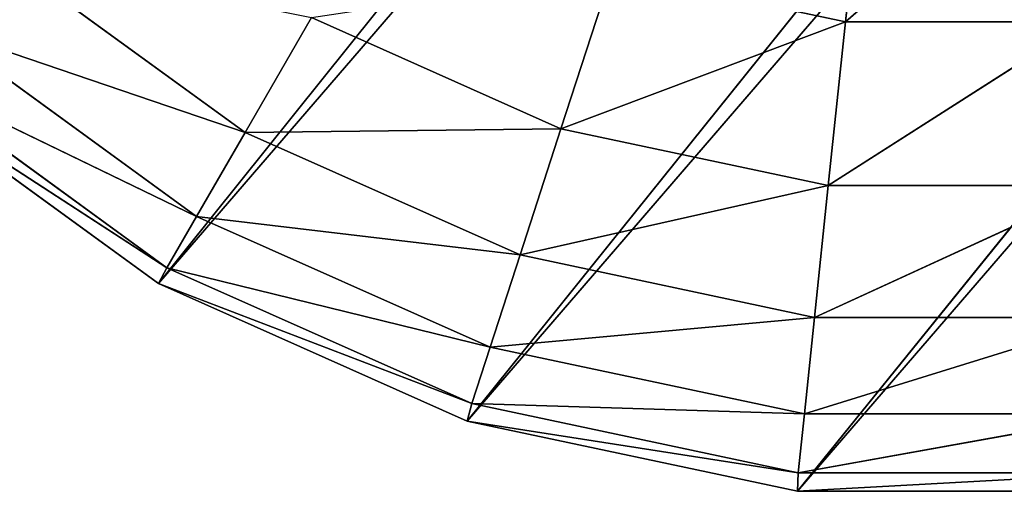
# Model space of a CAD drawing. Extents: x -1.13 to 1.14, y -0.5 to 0.57.
# Drawn here: x -1.06 to -1.05, y -0.4 to -0.39 of the extents above; entities that cross this region are included whole.
import ezdxf

# ---------------------------------------------------------------- set-up
doc = ezdxf.new("R2010")
doc.units = 0
doc.header["$LTSCALE"] = 0.0254
doc.layers.get('0').update_dxf_attribs({"color": 13, "linetype": 'CONTINUOUS'})

# ---------------------------------------------------------------- blocks, each defined once
blk = doc.blocks.new('CS_5126_PI')
at = {"color": 0}
for p, q in [((-1.055239, -0.422437, 0.002853), (-1.055509, -0.424999, 0.005053)), ((-1.055509, -0.424999, 0.005053), (-1.052587, -0.422437, 0.002853)), ((-1.055509, -0.424999, 0.005053), (-1.052587, -0.422437, 0.002853)), ((-1.055239, -0.422437, 0.002853), (-1.055509, -0.424999, 0.005053)), ((-1.063531, -0.426476, 0.010518), (-1.066785, -0.424112, 0.010518)), ((-1.063531, -0.426476, 0.010518), (-1.066785, -0.424112, 0.010518)), ((-1.058631, -0.424336, 0.005053), (-1.059311, -0.426428, 0.007629)), ((-1.058631, -0.424336, 0.005053), (-1.059311, -0.426428, 0.007629)), ((-1.055509, -0.424999, 0.005053), (-1.058631, -0.424336, 0.005053)), ((-1.055509, -0.424999, 0.005053), (-1.058631, -0.424336, 0.005053)), ((-1.062646, -0.424943, 0.007629), (-1.063531, -0.426476, 0.010518)), ((-1.062646, -0.424943, 0.007629), (-1.063531, -0.426476, 0.010518)), ((-1.059311, -0.426428, 0.007629), (-1.062646, -0.424943, 0.007629)), ((-1.059311, -0.426428, 0.007629), (-1.062646, -0.424943, 0.007629)), ((-1.059311, -0.426428, 0.007629), (-1.055509, -0.424999, 0.005053)), ((-1.059311, -0.426428, 0.007629), (-1.055509, -0.424999, 0.005053)), ((-1.055509, -0.424999, 0.005053), (-1.055739, -0.427188, 0.007629)), ((-1.055739, -0.427188, 0.007629), (-1.052317, -0.424999, 0.005053)), ((-1.055739, -0.427188, 0.007629), (-1.052317, -0.424999, 0.005053)), ((-1.055509, -0.424999, 0.005053), (-1.055739, -0.427188, 0.007629)), ((-1.052317, -0.424999, 0.005053), (-1.055509, -0.424999, 0.005053)), ((-1.052317, -0.424999, 0.005053), (-1.055509, -0.424999, 0.005053)), ((-1.06418, -0.427599, 0.013648), (-1.067652, -0.425076, 0.013648)), ((-1.067652, -0.425076, 0.013648), (-1.063531, -0.426476, 0.010518)), ((-1.067652, -0.425076, 0.013648), (-1.063531, -0.426476, 0.010518)), ((-1.06418, -0.427599, 0.013648), (-1.067652, -0.425076, 0.013648)), ((-1.064575, -0.428284, 0.016942), (-1.068182, -0.425664, 0.016942)), ((-1.068182, -0.425664, 0.016942), (-1.06418, -0.427599, 0.013648)), ((-1.068182, -0.425664, 0.016942), (-1.06418, -0.427599, 0.013648)), ((-1.064575, -0.428284, 0.016942), (-1.068182, -0.425664, 0.016942)), ((-1.064689, -0.428496, 0.020319), (-1.06834, -0.425843, 0.020319)), ((-1.06834, -0.425843, 0.020319), (-1.064575, -0.428284, 0.016942)), ((-1.06834, -0.425843, 0.020319), (-1.064575, -0.428284, 0.016942)), ((-1.063531, -0.426476, 0.010518), (-1.059311, -0.426428, 0.007629)), ((-1.063531, -0.426476, 0.010518), (-1.059311, -0.426428, 0.007629)), ((-1.059311, -0.426428, 0.007629), (-1.059857, -0.428112, 0.010518)), ((-1.059311, -0.426428, 0.007629), (-1.059857, -0.428112, 0.010518)), ((-1.055739, -0.427188, 0.007629), (-1.059311, -0.426428, 0.007629)), ((-1.055739, -0.427188, 0.007629), (-1.059311, -0.426428, 0.007629)), ((-1.063531, -0.426476, 0.010518), (-1.06418, -0.427599, 0.013648)), ((-1.063531, -0.426476, 0.010518), (-1.06418, -0.427599, 0.013648)), ((-1.059857, -0.428112, 0.010518), (-1.063531, -0.426476, 0.010518)), ((-1.059857, -0.428112, 0.010518), (-1.063531, -0.426476, 0.010518)), ((-1.059857, -0.428112, 0.010518), (-1.055739, -0.427188, 0.007629)), ((-1.059857, -0.428112, 0.010518), (-1.055739, -0.427188, 0.007629)), ((-1.055739, -0.427188, 0.007629), (-1.055924, -0.428948, 0.010518)), ((-1.055924, -0.428948, 0.010518), (-1.052087, -0.427188, 0.007629)), ((-1.055924, -0.428948, 0.010518), (-1.052087, -0.427188, 0.007629)), ((-1.055739, -0.427188, 0.007629), (-1.055924, -0.428948, 0.010518)), ((-1.052087, -0.427188, 0.007629), (-1.055739, -0.427188, 0.007629)), ((-1.052087, -0.427188, 0.007629), (-1.055739, -0.427188, 0.007629)), ((-1.06418, -0.427599, 0.013648), (-1.064575, -0.428284, 0.016942)), ((-1.06418, -0.427599, 0.013648), (-1.064575, -0.428284, 0.016942)), ((-1.060258, -0.429345, 0.013648), (-1.06418, -0.427599, 0.013648)), ((-1.06418, -0.427599, 0.013648), (-1.059857, -0.428112, 0.010518)), ((-1.06418, -0.427599, 0.013648), (-1.059857, -0.428112, 0.010518)), ((-1.060258, -0.429345, 0.013648), (-1.06418, -0.427599, 0.013648)), ((-1.059857, -0.428112, 0.010518), (-1.060258, -0.429345, 0.013648)), ((-1.059857, -0.428112, 0.010518), (-1.060258, -0.429345, 0.013648)), ((-1.055924, -0.428948, 0.010518), (-1.059857, -0.428112, 0.010518)), ((-1.055924, -0.428948, 0.010518), (-1.059857, -0.428112, 0.010518)), ((-1.064575, -0.428284, 0.016942), (-1.064689, -0.428496, 0.020319)), ((-1.064575, -0.428284, 0.016942), (-1.064689, -0.428496, 0.020319)), ((-1.060503, -0.430097, 0.016942), (-1.064575, -0.428284, 0.016942)), ((-1.064575, -0.428284, 0.016942), (-1.060258, -0.429345, 0.013648)), ((-1.064575, -0.428284, 0.016942), (-1.060258, -0.429345, 0.013648)), ((-1.060503, -0.430097, 0.016942), (-1.064575, -0.428284, 0.016942)), ((-1.060565, -0.430332, 0.020319), (-1.064689, -0.428496, 0.020319)), ((-1.064689, -0.428496, 0.020319), (-1.060503, -0.430097, 0.016942)), ((-1.064689, -0.428496, 0.020319), (-1.060503, -0.430097, 0.016942)), ((-1.060258, -0.429345, 0.013648), (-1.055924, -0.428948, 0.010518)), ((-1.060258, -0.429345, 0.013648), (-1.055924, -0.428948, 0.010518)), ((-1.055924, -0.428948, 0.010518), (-1.056059, -0.430237, 0.013648)), ((-1.056059, -0.430237, 0.013648), (-1.051902, -0.428948, 0.010518)), ((-1.056059, -0.430237, 0.013648), (-1.051902, -0.428948, 0.010518)), ((-1.055924, -0.428948, 0.010518), (-1.056059, -0.430237, 0.013648)), ((-1.051902, -0.428948, 0.010518), (-1.055924, -0.428948, 0.010518)), ((-1.051902, -0.428948, 0.010518), (-1.055924, -0.428948, 0.010518)), ((-1.060258, -0.429345, 0.013648), (-1.060503, -0.430097, 0.016942)), ((-1.060258, -0.429345, 0.013648), (-1.060503, -0.430097, 0.016942)), ((-1.056059, -0.430237, 0.013648), (-1.060258, -0.429345, 0.013648)), ((-1.056059, -0.430237, 0.013648), (-1.060258, -0.429345, 0.013648)), ((-1.060503, -0.430097, 0.016942), (-1.060565, -0.430332, 0.020319)), ((-1.060503, -0.430097, 0.016942), (-1.060565, -0.430332, 0.020319)), ((-1.056142, -0.431024, 0.016942), (-1.060503, -0.430097, 0.016942)), ((-1.060503, -0.430097, 0.016942), (-1.056059, -0.430237, 0.013648)), ((-1.060503, -0.430097, 0.016942), (-1.056059, -0.430237, 0.013648)), ((-1.056142, -0.431024, 0.016942), (-1.060503, -0.430097, 0.016942)), ((-1.056059, -0.430237, 0.013648), (-1.056142, -0.431024, 0.016942)), ((-1.056142, -0.431024, 0.016942), (-1.051767, -0.430237, 0.013648)), ((-1.056142, -0.431024, 0.016942), (-1.051767, -0.430237, 0.013648)), ((-1.056059, -0.430237, 0.013648), (-1.056142, -0.431024, 0.016942)), ((-1.051767, -0.430237, 0.013648), (-1.056059, -0.430237, 0.013648)), ((-1.051767, -0.430237, 0.013648), (-1.056059, -0.430237, 0.013648)), ((-1.05615, -0.43127, 0.020319), (-1.060565, -0.430332, 0.020319)), ((-1.060565, -0.430332, 0.020319), (-1.056142, -0.431024, 0.016942)), ((-1.060565, -0.430332, 0.020319), (-1.056142, -0.431024, 0.016942)), ((-1.056142, -0.431024, 0.016942), (-1.05615, -0.43127, 0.020319)), ((-1.05615, -0.43127, 0.020319), (-1.051684, -0.431024, 0.016942)), ((-1.05615, -0.43127, 0.020319), (-1.051684, -0.431024, 0.016942)), ((-1.056142, -0.431024, 0.016942), (-1.05615, -0.43127, 0.020319)), ((-1.051684, -0.431024, 0.016942), (-1.056142, -0.431024, 0.016942)), ((-1.051684, -0.431024, 0.016942), (-1.056142, -0.431024, 0.016942)), ((-1.051637, -0.43127, 0.020319), (-1.05615, -0.43127, 0.020319))]:
    blk.add_line(p, q, dxfattribs=at)
at = {"color": 252}
mesh = blk.add_polyface(dxfattribs=at)
corners = [(-1.055239, -0.422437, 0.002853), (-1.055509, -0.424999, 0.005053), (-1.058631, -0.424336, 0.005053)]
mesh.append_faces([[corners[k] for k in face] for face in [(0, 1, 2)]], dxfattribs={"color": 252})
mesh = blk.add_polyface(dxfattribs=at)
corners = [(-1.052317, -0.424999, 0.005053), (-1.055509, -0.424999, 0.005053), (-1.052587, -0.422437, 0.002853)]
mesh.append_faces([[corners[k] for k in face] for face in [(0, 1, 2)]], dxfattribs={"color": 252})
mesh = blk.add_polyface(dxfattribs=at)
corners = [(-1.052587, -0.422437, 0.002853), (-1.055509, -0.424999, 0.005053), (-1.055239, -0.422437, 0.002853)]
mesh.append_faces([[corners[k] for k in face] for face in [(0, 1, 2)]], dxfattribs={"color": 252})
mesh = blk.add_polyface(dxfattribs=at)
corners = [(-1.067652, -0.425076, 0.013648), (-1.066785, -0.424112, 0.010518), (-1.063531, -0.426476, 0.010518)]
mesh.append_faces([[corners[k] for k in face] for face in [(0, 1, 2)]], dxfattribs={"color": 252})
mesh = blk.add_polyface(dxfattribs=at)
corners = [(-1.066785, -0.424112, 0.010518), (-1.062646, -0.424943, 0.007629), (-1.063531, -0.426476, 0.010518)]
mesh.append_faces([[corners[k] for k in face] for face in [(0, 1, 2)]], dxfattribs={"color": 252})
mesh = blk.add_polyface(dxfattribs=at)
corners = [(-1.062646, -0.424943, 0.007629), (-1.058631, -0.424336, 0.005053), (-1.059311, -0.426428, 0.007629)]
mesh.append_faces([[corners[k] for k in face] for face in [(0, 1, 2)]], dxfattribs={"color": 252})
mesh = blk.add_polyface(dxfattribs=at)
corners = [(-1.059311, -0.426428, 0.007629), (-1.058631, -0.424336, 0.005053), (-1.055509, -0.424999, 0.005053)]
mesh.append_faces([[corners[k] for k in face] for face in [(0, 1, 2)]], dxfattribs={"color": 252})
mesh = blk.add_polyface(dxfattribs=at)
corners = [(-1.063531, -0.426476, 0.010518), (-1.062646, -0.424943, 0.007629), (-1.059311, -0.426428, 0.007629)]
mesh.append_faces([[corners[k] for k in face] for face in [(0, 1, 2)]], dxfattribs={"color": 252})
mesh = blk.add_polyface(dxfattribs=at)
corners = [(-1.059311, -0.426428, 0.007629), (-1.055509, -0.424999, 0.005053), (-1.055739, -0.427188, 0.007629)]
mesh.append_faces([[corners[k] for k in face] for face in [(0, 1, 2)]], dxfattribs={"color": 252})
mesh = blk.add_polyface(dxfattribs=at)
corners = [(-1.055739, -0.427188, 0.007629), (-1.052317, -0.424999, 0.005053), (-1.052087, -0.427188, 0.007629)]
mesh.append_faces([[corners[k] for k in face] for face in [(0, 1, 2)]], dxfattribs={"color": 252})
mesh = blk.add_polyface(dxfattribs=at)
corners = [(-1.055739, -0.427188, 0.007629), (-1.055509, -0.424999, 0.005053), (-1.052317, -0.424999, 0.005053)]
mesh.append_faces([[corners[k] for k in face] for face in [(0, 1, 2)]], dxfattribs={"color": 252})
mesh = blk.add_polyface(dxfattribs=at)
corners = [(-1.068182, -0.425664, 0.016942), (-1.067652, -0.425076, 0.013648), (-1.06418, -0.427599, 0.013648)]
mesh.append_faces([[corners[k] for k in face] for face in [(0, 1, 2)]], dxfattribs={"color": 252})
mesh = blk.add_polyface(dxfattribs=at)
corners = [(-1.067652, -0.425076, 0.013648), (-1.063531, -0.426476, 0.010518), (-1.06418, -0.427599, 0.013648)]
mesh.append_faces([[corners[k] for k in face] for face in [(0, 1, 2)]], dxfattribs={"color": 252})
mesh = blk.add_polyface(dxfattribs=at)
corners = [(-1.06834, -0.425843, 0.020319), (-1.068182, -0.425664, 0.016942), (-1.064575, -0.428284, 0.016942)]
mesh.append_faces([[corners[k] for k in face] for face in [(0, 1, 2)]], dxfattribs={"color": 252})
mesh = blk.add_polyface(dxfattribs=at)
corners = [(-1.068182, -0.425664, 0.016942), (-1.06418, -0.427599, 0.013648), (-1.064575, -0.428284, 0.016942)]
mesh.append_faces([[corners[k] for k in face] for face in [(0, 1, 2)]], dxfattribs={"color": 252})
mesh = blk.add_polyface(dxfattribs=at)
corners = [(-1.06834, -0.425843, 0.020319), (-1.064575, -0.428284, 0.016942), (-1.064689, -0.428496, 0.020319)]
mesh.append_faces([[corners[k] for k in face] for face in [(0, 1, 2)]], dxfattribs={"color": 252})
mesh = blk.add_polyface(dxfattribs=at)
corners = [(-1.063531, -0.426476, 0.010518), (-1.059311, -0.426428, 0.007629), (-1.059857, -0.428112, 0.010518)]
mesh.append_faces([[corners[k] for k in face] for face in [(0, 1, 2)]], dxfattribs={"color": 252})
mesh = blk.add_polyface(dxfattribs=at)
corners = [(-1.059857, -0.428112, 0.010518), (-1.059311, -0.426428, 0.007629), (-1.055739, -0.427188, 0.007629)]
mesh.append_faces([[corners[k] for k in face] for face in [(0, 1, 2)]], dxfattribs={"color": 252})
mesh = blk.add_polyface(dxfattribs=at)
corners = [(-1.06418, -0.427599, 0.013648), (-1.063531, -0.426476, 0.010518), (-1.059857, -0.428112, 0.010518)]
mesh.append_faces([[corners[k] for k in face] for face in [(0, 1, 2)]], dxfattribs={"color": 252})
mesh = blk.add_polyface(dxfattribs=at)
corners = [(-1.059857, -0.428112, 0.010518), (-1.055739, -0.427188, 0.007629), (-1.055924, -0.428948, 0.010518)]
mesh.append_faces([[corners[k] for k in face] for face in [(0, 1, 2)]], dxfattribs={"color": 252})
mesh = blk.add_polyface(dxfattribs=at)
corners = [(-1.055924, -0.428948, 0.010518), (-1.052087, -0.427188, 0.007629), (-1.051902, -0.428948, 0.010518)]
mesh.append_faces([[corners[k] for k in face] for face in [(0, 1, 2)]], dxfattribs={"color": 252})
mesh = blk.add_polyface(dxfattribs=at)
corners = [(-1.055924, -0.428948, 0.010518), (-1.055739, -0.427188, 0.007629), (-1.052087, -0.427188, 0.007629)]
mesh.append_faces([[corners[k] for k in face] for face in [(0, 1, 2)]], dxfattribs={"color": 252})
mesh = blk.add_polyface(dxfattribs=at)
corners = [(-1.064575, -0.428284, 0.016942), (-1.06418, -0.427599, 0.013648), (-1.060258, -0.429345, 0.013648)]
mesh.append_faces([[corners[k] for k in face] for face in [(0, 1, 2)]], dxfattribs={"color": 252})
mesh = blk.add_polyface(dxfattribs=at)
corners = [(-1.06418, -0.427599, 0.013648), (-1.059857, -0.428112, 0.010518), (-1.060258, -0.429345, 0.013648)]
mesh.append_faces([[corners[k] for k in face] for face in [(0, 1, 2)]], dxfattribs={"color": 252})
mesh = blk.add_polyface(dxfattribs=at)
corners = [(-1.060258, -0.429345, 0.013648), (-1.059857, -0.428112, 0.010518), (-1.055924, -0.428948, 0.010518)]
mesh.append_faces([[corners[k] for k in face] for face in [(0, 1, 2)]], dxfattribs={"color": 252})
mesh = blk.add_polyface(dxfattribs=at)
corners = [(-1.064689, -0.428496, 0.020319), (-1.064575, -0.428284, 0.016942), (-1.060503, -0.430097, 0.016942)]
mesh.append_faces([[corners[k] for k in face] for face in [(0, 1, 2)]], dxfattribs={"color": 252})
mesh = blk.add_polyface(dxfattribs=at)
corners = [(-1.064575, -0.428284, 0.016942), (-1.060258, -0.429345, 0.013648), (-1.060503, -0.430097, 0.016942)]
mesh.append_faces([[corners[k] for k in face] for face in [(0, 1, 2)]], dxfattribs={"color": 252})
mesh = blk.add_polyface(dxfattribs=at)
corners = [(-1.064689, -0.428496, 0.020319), (-1.060503, -0.430097, 0.016942), (-1.060565, -0.430332, 0.020319)]
mesh.append_faces([[corners[k] for k in face] for face in [(0, 1, 2)]], dxfattribs={"color": 252})
mesh = blk.add_polyface(dxfattribs=at)
corners = [(-1.060258, -0.429345, 0.013648), (-1.055924, -0.428948, 0.010518), (-1.056059, -0.430237, 0.013648)]
mesh.append_faces([[corners[k] for k in face] for face in [(0, 1, 2)]], dxfattribs={"color": 252})
mesh = blk.add_polyface(dxfattribs=at)
corners = [(-1.056059, -0.430237, 0.013648), (-1.051902, -0.428948, 0.010518), (-1.051767, -0.430237, 0.013648)]
mesh.append_faces([[corners[k] for k in face] for face in [(0, 1, 2)]], dxfattribs={"color": 252})
mesh = blk.add_polyface(dxfattribs=at)
corners = [(-1.056059, -0.430237, 0.013648), (-1.055924, -0.428948, 0.010518), (-1.051902, -0.428948, 0.010518)]
mesh.append_faces([[corners[k] for k in face] for face in [(0, 1, 2)]], dxfattribs={"color": 252})
mesh = blk.add_polyface(dxfattribs=at)
corners = [(-1.060503, -0.430097, 0.016942), (-1.060258, -0.429345, 0.013648), (-1.056059, -0.430237, 0.013648)]
mesh.append_faces([[corners[k] for k in face] for face in [(0, 1, 2)]], dxfattribs={"color": 252})
mesh = blk.add_polyface(dxfattribs=at)
corners = [(-1.060565, -0.430332, 0.020319), (-1.060503, -0.430097, 0.016942), (-1.056142, -0.431024, 0.016942)]
mesh.append_faces([[corners[k] for k in face] for face in [(0, 1, 2)]], dxfattribs={"color": 252})
mesh = blk.add_polyface(dxfattribs=at)
corners = [(-1.060503, -0.430097, 0.016942), (-1.056059, -0.430237, 0.013648), (-1.056142, -0.431024, 0.016942)]
mesh.append_faces([[corners[k] for k in face] for face in [(0, 1, 2)]], dxfattribs={"color": 252})
mesh = blk.add_polyface(dxfattribs=at)
corners = [(-1.056142, -0.431024, 0.016942), (-1.051767, -0.430237, 0.013648), (-1.051684, -0.431024, 0.016942)]
mesh.append_faces([[corners[k] for k in face] for face in [(0, 1, 2)]], dxfattribs={"color": 252})
mesh = blk.add_polyface(dxfattribs=at)
corners = [(-1.056142, -0.431024, 0.016942), (-1.056059, -0.430237, 0.013648), (-1.051767, -0.430237, 0.013648)]
mesh.append_faces([[corners[k] for k in face] for face in [(0, 1, 2)]], dxfattribs={"color": 252})
mesh = blk.add_polyface(dxfattribs=at)
corners = [(-1.060565, -0.430332, 0.020319), (-1.056142, -0.431024, 0.016942), (-1.05615, -0.43127, 0.020319)]
mesh.append_faces([[corners[k] for k in face] for face in [(0, 1, 2)]], dxfattribs={"color": 252})
mesh = blk.add_polyface(dxfattribs=at)
corners = [(-1.05615, -0.43127, 0.020319), (-1.051684, -0.431024, 0.016942), (-1.051637, -0.43127, 0.020319)]
mesh.append_faces([[corners[k] for k in face] for face in [(0, 1, 2)]], dxfattribs={"color": 252})
mesh = blk.add_polyface(dxfattribs=at)
corners = [(-1.05615, -0.43127, 0.020319), (-1.056142, -0.431024, 0.016942), (-1.051684, -0.431024, 0.016942)]
mesh.append_faces([[corners[k] for k in face] for face in [(0, 1, 2)]], dxfattribs={"color": 252})
blk = doc.blocks.new('CS_5126_ST')
at = {"color": 0}
for p, q in [((-0.985877, -0.330247, 1.060169), (-1.064689, -0.428496, 0.020319)), ((-0.985877, -0.330247, 1.060169), (-1.064689, -0.428496, 0.020319)), ((-1.064689, -0.428496, 0.020319), (-0.982226, -0.3329, 1.060169)), ((-1.064689, -0.428496, 0.020319), (-0.982226, -0.3329, 1.060169)), ((-0.982226, -0.3329, 1.060169), (-1.060565, -0.430332, 0.020319)), ((-0.982226, -0.3329, 1.060169), (-1.060565, -0.430332, 0.020319)), ((-1.060565, -0.430332, 0.020319), (-0.978102, -0.334735, 1.060169)), ((-1.060565, -0.430332, 0.020319), (-0.978102, -0.334735, 1.060169)), ((-0.978102, -0.334735, 1.060169), (-1.05615, -0.43127, 0.020319)), ((-0.978102, -0.334735, 1.060169), (-1.05615, -0.43127, 0.020319)), ((-1.05615, -0.43127, 0.020319), (-0.973687, -0.335674, 1.060169)), ((-1.05615, -0.43127, 0.020319), (-0.973687, -0.335674, 1.060169)), ((-1.06834, -0.425843, 0.020319), (-1.064689, -0.428496, 0.020319)), ((-1.064689, -0.428496, 0.020319), (-1.060565, -0.430332, 0.020319)), ((-1.060565, -0.430332, 0.020319), (-1.05615, -0.43127, 0.020319)), ((-1.05615, -0.43127, 0.020319), (-1.051637, -0.43127, 0.020319))]:
    blk.add_line(p, q, dxfattribs=at)
at = {"color": 252}
mesh = blk.add_polyface(dxfattribs=at)
corners = [(-0.988897, -0.326892, 1.060169), (-1.07136, -0.422489, 0.020319), (-1.06834, -0.425843, 0.020319)]
mesh.append_faces([[corners[k] for k in face] for face in [(0, 1, 2)]], dxfattribs={"color": 252})
mesh = blk.add_polyface(dxfattribs=at)
corners = [(-0.988897, -0.326892, 1.060169), (-1.06834, -0.425843, 0.020319), (-0.985877, -0.330247, 1.060169)]
mesh.append_faces([[corners[k] for k in face] for face in [(0, 1, 2)]], dxfattribs={"color": 252})
mesh = blk.add_polyface(dxfattribs=at)
corners = [(-0.985877, -0.330247, 1.060169), (-1.06834, -0.425843, 0.020319), (-1.064689, -0.428496, 0.020319)]
mesh.append_faces([[corners[k] for k in face] for face in [(0, 1, 2)]], dxfattribs={"color": 252})
mesh = blk.add_polyface(dxfattribs=at)
corners = [(-0.985877, -0.330247, 1.060169), (-1.064689, -0.428496, 0.020319), (-0.982226, -0.3329, 1.060169)]
mesh.append_faces([[corners[k] for k in face] for face in [(0, 1, 2)]], dxfattribs={"color": 252})
mesh = blk.add_polyface(dxfattribs=at)
corners = [(-0.982226, -0.3329, 1.060169), (-1.064689, -0.428496, 0.020319), (-1.060565, -0.430332, 0.020319)]
mesh.append_faces([[corners[k] for k in face] for face in [(0, 1, 2)]], dxfattribs={"color": 252})
mesh = blk.add_polyface(dxfattribs=at)
corners = [(-0.982226, -0.3329, 1.060169), (-1.060565, -0.430332, 0.020319), (-0.978102, -0.334735, 1.060169)]
mesh.append_faces([[corners[k] for k in face] for face in [(0, 1, 2)]], dxfattribs={"color": 252})
mesh = blk.add_polyface(dxfattribs=at)
corners = [(-0.978102, -0.334735, 1.060169), (-1.060565, -0.430332, 0.020319), (-1.05615, -0.43127, 0.020319)]
mesh.append_faces([[corners[k] for k in face] for face in [(0, 1, 2)]], dxfattribs={"color": 252})
mesh = blk.add_polyface(dxfattribs=at)
corners = [(-0.978102, -0.334735, 1.060169), (-1.05615, -0.43127, 0.020319), (-0.973687, -0.335674, 1.060169)]
mesh.append_faces([[corners[k] for k in face] for face in [(0, 1, 2)]], dxfattribs={"color": 252})
mesh = blk.add_polyface(dxfattribs=at)
corners = [(-0.973687, -0.335674, 1.060169), (-1.05615, -0.43127, 0.020319), (-1.051637, -0.43127, 0.020319)]
mesh.append_faces([[corners[k] for k in face] for face in [(0, 1, 2)]], dxfattribs={"color": 252})
blk = doc.blocks.new('SKPEF6B')
at = {"color": 0}
for name in ['CS_5126_PI', 'CS_5126_ST']:
    blk.add_blockref(name, (0, 0), dxfattribs=at)

msp = doc.modelspace()

# ---------------------------------------------------------------- block references
at = {"color": 0}
msp.add_blockref('SKPEF6B', (0.00484, 0.035014), dxfattribs=at)

doc.saveas('drawing.dxf')
